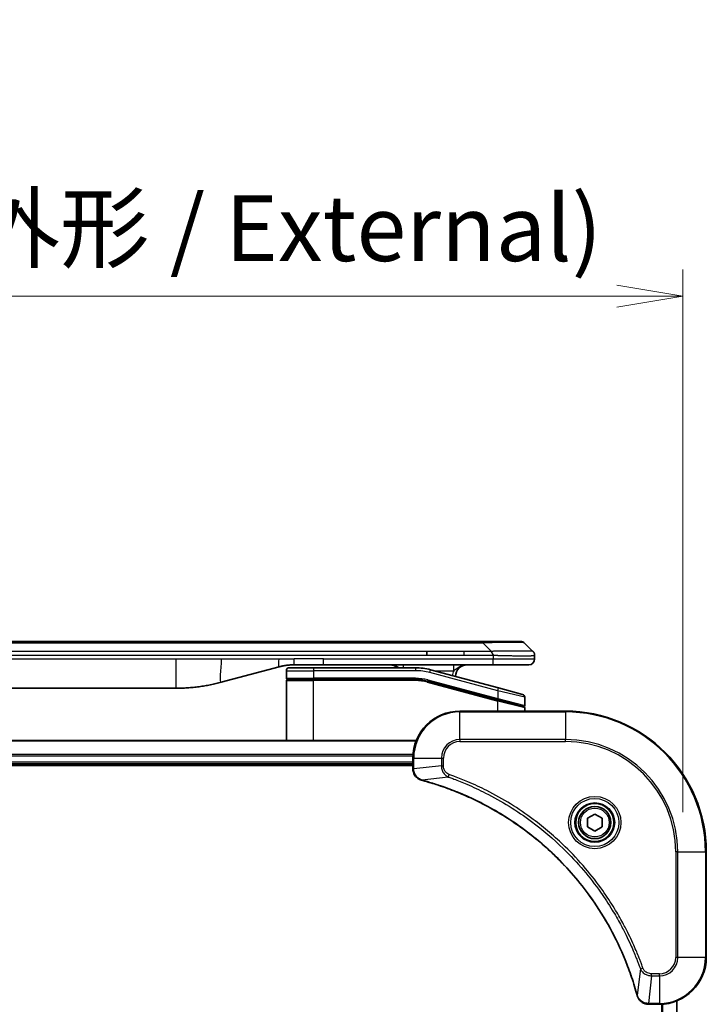
# Model space of a CAD drawing. Units: millimetres. Extents: x 0 to 6903, y 0 to 1264.
# Drawn here: x 2336 to 2453, y 655 to 823 of the extents above; entities that cross this region are included whole.
import ezdxf

# ---------------------------------------------------------------- set-up
doc = ezdxf.new("R2010")
doc.units = ezdxf.units.MM
for name, color, linetype, lineweight in [('Dimension (ISO)', 7, 'Continuous', 18), ('Dimension (ISO) @ 1', 7, 'Continuous', 18), ('Visible (ISO)', 7, 'Continuous', 35), ('Visible Narrow (ISO)', 7, 'Continuous', 25)]:
    doc.layers.add(name, color=color, linetype=linetype, lineweight=lineweight)
doc.styles.add('Note Text (TK)', font='MS PGothic.ttf')
doc.dimstyles.new('Default - Method 1b (TK)', dxfattribs={"dimscale": 3, "dimtxt": 2.5, "dimasz": 2.5, "dimexe": 1, "dimexo": 1.5, "dimgap": 1, "dimtad": 1, "dimtoh": 1, "dimrnd": 1e-08, "dimdsep": 46, "dimtxsty": 'Note Text (TK)', "dimblk": 'OPEN', "dimcen": 0.09, "dimdle": 5, "dimclrd": 100, "dimclre": 100, "dimclrt": 7, "dimadec": 1, "dimazin": 1, "dimtfac": 1, "dimtmove": 0, "dimatfit": 3, "dimldrblk": 'OPEN', "dimfxl": 1, "dimtolj": 1, "dimlwd": -1, "dimlwe": -1, "dimarcsym": 0})

# ---------------------------------------------------------------- blocks, each defined once
blk = doc.blocks.new('_Open')
at = {"color": 0, "linetype": 'ByBlock', "lineweight": -2}
for p, q in [((-1, 0.167), (0, 0)), ((-1, -0.167), (0, 0)), ((0, 0), (-1, 0))]:
    blk.add_line(p, q, dxfattribs=at)
blk = doc.blocks.new('*D70')
at = {"layer": 'Defpoints', "color": 0}
for p in [(2448.92, 775.64), (2198.92, 680.85), (2448.92, 680.85)]:
    blk.add_point(p, dxfattribs=at)
at = {"layer": 'Dimension (ISO)', "color": 100}
for p, q in [((2198.92, 687.6), (2198.92, 780.14)), ((2448.92, 687.6), (2448.92, 780.14)), ((2210.17, 775.64), (2437.67, 775.64))]:
    blk.add_line(p, q, dxfattribs=at)
at = {"layer": 'Dimension (ISO)', "color": 100, "xscale": 11.25, "yscale": 11.25, "zscale": 11.25, "rotation": 180}
blk.add_blockref('_Open', (2198.92, 775.64), dxfattribs=at)
at = {"layer": 'Dimension (ISO)', "color": 100, "xscale": 11.25, "yscale": 11.25, "zscale": 11.25}
blk.add_blockref('_Open', (2448.92, 775.64), dxfattribs=at)
at = {"layer": 'Dimension (ISO)', "color": 7, "insert": (2211.11, 787.21), "char_height": 11.25, "attachment_point": 4, "style": 'Note Text (TK)'}
blk.add_mtext('\\A1;\\fMS PGothic|b0|i0;{\\H11.2050;250±0.5 (ケース外形 / External)}', dxfattribs=at)

msp = doc.modelspace()

# ---------------------------------------------------------------- linework, layer by layer
at = {"layer": 'Visible (ISO)'}
for p, q in [((2411.6466, 716.7488), (2236.2022, 716.7488)), ((2414.8962, 716.7488), (2411.6466, 716.7488)), ((2414.8962, 716.7488), (2421.2602, 716.7488)), ((2423.3815, 715.0417), (2421.9673, 716.4559)), ((2405.28, 714.3346), (2405.28, 715.0417)), ((2423.6744, 714.3324), (2423.6744, 714.3347)), ((2423.6744, 714.3324), (2423.6744, 713.7488)), ((2380.1168, 712.4081), (2370.2753, 709.771)), ((2381.8744, 712.2488), (2385.9744, 712.2488)), ((2387.705, 712.7488), (2382.705, 712.7488)), ((2403.3578, 712.2488), (2385.9744, 712.2488)), ((2416.6032, 712.7488), (2387.705, 712.7488)), ((2422.6744, 712.7488), (2416.6032, 712.7488)), ((2381.3744, 711.7488), (2381.3744, 710.4488)), ((2417.5038, 708.8112), (2405.946, 711.9081)), ((2285.338, 708.7488), (2362.5107, 708.7488)), ((2381.3744, 699.8488), (2381.3744, 710.0488)), ((2381.5744, 710.2488), (2385.9744, 710.2488)), ((2381.5744, 710.2488), (2385.9744, 710.2488)), ((2403.3578, 710.2488), (2385.9744, 710.2488)), ((2403.3578, 710.2488), (2385.9744, 710.2488)), ((2405.4284, 709.9762), (2417.3226, 706.7892)), ((2405.4284, 709.9762), (2417.4261, 706.7614)), ((2417.5038, 708.8112), (2421.6038, 707.7126)), ((2421.9744, 707.2296), (2421.9744, 705.8034)), ((2417.4261, 706.7614), (2421.7226, 705.6102)), ((2417.4261, 706.7614), (2421.8261, 705.5824)), ((2421.9744, 704.8488), (2421.9744, 705.3893)), ((2428.9244, 704.8488), (2410.9244, 704.8488)), ((2403.5082, 699.8488), (2244.3406, 699.8488)), ((2244.9244, 695.8488), (2402.9244, 695.8488)), ((2244.9244, 695.5488), (2402.9244, 695.5488)), ((2402.9244, 696.8488), (2402.9244, 695.0178)), ((2402.9244, 695.0178), (2402.9244, 695.0024)), ((2432.6744, 686.5705), (2433.9244, 687.2922)), ((2433.9244, 687.2922), (2435.1744, 686.5705)), ((2432.6744, 685.1271), (2432.6744, 686.5705)), ((2433.9244, 684.4054), (2432.6744, 685.1271)), ((2435.1744, 685.1271), (2433.9244, 684.4054)), ((2435.1744, 686.5705), (2435.1744, 685.1271)), ((2452.9244, 662.8488), (2452.9244, 680.8488)), ((2447.9244, 496.265), (2447.9244, 655.4326)), ((2443.078, 654.8488), (2443.0934, 654.8488)), ((2443.0934, 654.8488), (2444.9244, 654.8488))]:
    msp.add_line(p, q, dxfattribs=at)
for radius in [3.25, 2.75]:
    msp.add_circle((2433.9244, 685.8488), radius, dxfattribs=at)
for centre, radius, start, end in [((2421.2602, 715.7488), 1, 44.999998, 89.999998), ((2422.6744, 713.7488), 1, 270.000003, 0.000003), ((2381.8744, 711.7488), 0.5, 90, 180), ((2398.9963, 710.7488), 2, 48.590378, 90), ((2403.3578, 702.2488), 10, 75, 90), ((2412.1744, 710.7488), 2, 90, 179.248449), ((2381.5744, 710.4488), 0.2, 179.999999, 270), ((2381.5744, 710.0488), 0.2, 90, 180.000002), ((2403.3578, 702.2488), 8, 75, 90), ((2403.3578, 702.2488), 8, 75, 90), ((2421.4744, 707.2296), 0.5, 0, 75), ((2421.7744, 705.8034), 0.2, 255.000001, 359.999997), ((2421.7744, 705.3893), 0.2, 0, 75), ((2410.9244, 696.8488), 8, 90, 180), ((2428.9244, 680.8488), 24, 0, 90), ((2444.9244, 662.8488), 8, 270, 0)]:
    msp.add_arc(centre, radius, start, end, dxfattribs=at)
for points, knots in [([(2416.6033, 714.3324), (2416.6036, 714.3499), (2416.6027, 714.3676), (2416.5989, 714.4024), (2416.596, 714.4195), (2416.5883, 714.4533), (2416.5836, 714.47), (2416.5727, 714.503), (2416.5665, 714.5193), (2416.5462, 714.5675), (2416.5301, 714.599), (2416.4956, 714.6603), (2416.4771, 714.6902), (2416.44, 714.7486), (2416.4214, 714.777), (2416.3865, 714.8328), (2416.3703, 714.8601), (2416.3495, 714.9001), (2416.3432, 714.9133), (2416.3319, 714.9395), (2416.327, 714.9525), (2416.319, 714.9783), (2416.3158, 714.9911), (2416.3115, 715.0166), (2416.3104, 715.0293), (2416.3104, 715.0417)], [0, 0, 0, 0, 0.06389862, 0.06389862, 0.12721911, 0.12721911, 0.19005817, 0.19005817, 0.25250562, 0.25250562, 0.37650585, 0.37650585, 0.49991093, 0.49991093, 0.62332646, 0.62332646, 0.74735854, 0.74735854, 0.80983041, 0.80983041, 0.87269995, 0.87269995, 0.93605741, 0.93605741, 1, 1, 1, 1]), ([(2423.3815, 715.0417), (2423.3939, 715.0293), (2423.4062, 715.0166), (2423.4181, 715.0038), (2423.4298, 714.9911), (2423.4412, 714.9783), (2423.4523, 714.9654), (2423.4632, 714.9525), (2423.4739, 714.9395), (2423.4841, 714.9263), (2423.4943, 714.9133), (2423.5041, 714.9), (2423.5135, 714.8866), (2423.5322, 714.86), (2423.5493, 714.8328), (2423.5647, 714.8048), (2423.5801, 714.777), (2423.5938, 714.7485), (2423.6059, 714.7193), (2423.6179, 714.6901), (2423.6282, 714.6602), (2423.6369, 714.6297), (2423.6457, 714.5989), (2423.6528, 714.5675), (2423.6583, 714.5355), (2423.6611, 714.5193), (2423.6635, 714.503), (2423.6655, 714.4866), (2423.6676, 714.47), (2423.6692, 714.4533), (2423.6705, 714.4365), (2423.6718, 714.4195), (2423.6728, 714.4024), (2423.6734, 714.3851), (2423.6741, 714.3676), (2423.6744, 714.3499), (2423.6744, 714.3324)], [0, 0, 0, 0, 0.06393414, 0.06393414, 0.06393414, 0.12727971, 0.12727971, 0.12727971, 0.19013505, 0.19013505, 0.19013505, 0.25259143, 0.25259143, 0.25259143, 0.37659236, 0.37659236, 0.37659236, 0.49998231, 0.49998231, 0.49998231, 0.62337432, 0.62337432, 0.62337432, 0.74738158, 0.74738158, 0.74738158, 0.8098428, 0.8098428, 0.8098428, 0.87270421, 0.87270421, 0.87270421, 0.93605712, 0.93605712, 0.93605712, 1, 1, 1, 1]), ([(2382.705, 712.7488), (2382.6503, 712.7488), (2382.5954, 712.7484), (2382.486, 712.7466), (2382.4313, 712.7452), (2382.2676, 712.7398), (2382.1585, 712.7345), (2381.9953, 712.7237), (2381.9409, 712.7197), (2381.8323, 712.7108), (2381.7781, 712.7059), (2381.6697, 712.6952), (2381.6155, 712.6894), (2381.5067, 712.6769), (2381.4519, 712.6701), (2381.344, 712.6559), (2381.2908, 712.6484), (2381.1838, 712.6326), (2381.13, 712.6241), (2380.9686, 712.5975), (2380.8614, 712.578), (2380.701, 712.5461), (2380.6476, 712.535), (2380.541, 712.512), (2380.4877, 712.5), (2380.3814, 712.4752), (2380.3283, 712.4624), (2380.2223, 712.4359), (2380.1695, 712.4222), (2380.1168, 712.4081)], [0, 0, 0, 0, 0.06260386, 0.06260386, 0.1251107, 0.1251107, 0.24990167, 0.24990167, 0.31222633, 0.31222633, 0.37452597, 0.37452597, 0.43681836, 0.43681836, 0.49993838, 0.49993838, 0.56147382, 0.56147382, 0.62390351, 0.62390351, 0.74898571, 0.74898571, 0.81163675, 0.81163675, 0.87435758, 0.87435758, 0.93714608, 0.93714608, 1, 1, 1, 1]), ([(2370.2753, 709.771), (2370.1236, 709.7304), (2369.972, 709.691), (2369.8197, 709.6528), (2369.6668, 709.6144), (2369.5132, 709.5771), (2369.3592, 709.541), (2369.2045, 709.5047), (2369.0494, 709.4696), (2368.8939, 709.4357), (2368.7376, 709.4017), (2368.5808, 709.3689), (2368.4237, 709.3373), (2368.4138, 709.3353), (2368.404, 709.3333), (2368.3941, 709.3314), (2368.2461, 709.3018), (2368.0977, 709.2732), (2367.9488, 709.2458), (2367.7895, 709.2164), (2367.6296, 709.1883), (2367.4693, 709.1614), (2367.3085, 709.1345), (2367.1471, 709.1088), (2366.9853, 709.0844), (2366.8229, 709.0599), (2366.6601, 709.0367), (2366.4968, 709.0148), (2366.4874, 709.0135), (2366.4779, 709.0123), (2366.4685, 709.011), (2366.314, 708.9905), (2366.1592, 708.9711), (2366.004, 708.9529), (2365.8388, 708.9335), (2365.6732, 708.9155), (2365.5072, 708.8988), (2365.341, 708.8821), (2365.1745, 708.8668), (2365.0076, 708.8529), (2364.8395, 708.8389), (2364.6712, 708.8262), (2364.5025, 708.815), (2364.3368, 708.804), (2364.1708, 708.7943), (2364.0047, 708.786), (2363.8394, 708.7778), (2363.674, 708.7709), (2363.5084, 708.7654), (2363.3411, 708.7598), (2363.1731, 708.7556), (2363.0056, 708.7529), (2362.8405, 708.7502), (2362.6758, 708.7488), (2362.5107, 708.7488)], [0, 0, 0, 0, 0.06118993, 0.06118993, 0.06118993, 0.12257954, 0.12257954, 0.12257954, 0.18421274, 0.18421274, 0.18421274, 0.24613532, 0.24613532, 0.24613532, 0.25001736, 0.25001736, 0.25001736, 0.30834527, 0.30834527, 0.30834527, 0.37079445, 0.37079445, 0.37079445, 0.43347362, 0.43347362, 0.43347362, 0.49637343, 0.49637343, 0.49637343, 0.50001093, 0.50001093, 0.50001093, 0.5594953, 0.5594953, 0.5594953, 0.62278616, 0.62278616, 0.62278616, 0.68614643, 0.68614643, 0.68614643, 0.74996872, 0.74996872, 0.74996872, 0.81265414, 0.81265414, 0.81265414, 0.87498553, 0.87498553, 0.87498553, 0.93795641, 0.93795641, 0.93795641, 1, 1, 1, 1]), ([(2402.9244, 695.0024), (2402.9244, 694.7419), (2402.9759, 694.4814), (2403.1791, 693.9883), (2403.3353, 693.7579), (2403.6808, 693.4221), (2403.8538, 693.3002), (2404.158, 693.1505), (2404.2804, 693.1045), (2404.4059, 693.0708)], [-0.196787795, -0.196787795, -0.196787795, -0.196787795, -0.138164041, -0.138164041, -0.076757801, -0.076757801, -0.029522231, -0.029522231, 0, 0, 0, 0]), ([(2404.4059, 693.0708), (2404.4178, 693.0676), (2404.4298, 693.0644), (2404.454, 693.0579), (2404.466, 693.0546), (2404.4781, 693.0513)], [0.00000000006, 0.00000000006, 0.00000000006, 0.00000000006, 0.00379309206, 0.00379309206, 0.00758618406, 0.00758618406, 0.00758618406, 0.00758618406]), ([(2404.4781, 693.0513), (2404.6869, 692.995), (2404.8953, 692.9373), (2405.3025, 692.8219), (2405.5012, 692.7643), (2406.1036, 692.5858), (2406.5061, 692.4612), (2407.4283, 692.1633), (2407.9469, 691.9867), (2408.9571, 691.6248), (2409.4489, 691.4401), (2410.6604, 690.9642), (2411.3766, 690.6642), (2413.0076, 689.9376), (2413.9175, 689.5), (2415.9792, 688.4336), (2417.1218, 687.7867), (2419.6896, 686.2016), (2421.097, 685.2342), (2424.3996, 682.7161), (2426.2408, 681.0946), (2430.1112, 677.1678), (2432.0702, 674.793), (2436.06, 668.9767), (2437.9352, 665.4292), (2439.7666, 660.725), (2440.1215, 659.7238), (2440.6188, 658.1716), (2440.7832, 657.6277), (2441.003, 656.8555), (2441.0657, 656.6292), (2441.1269, 656.4026)], [0, 0, 0, 0, 0.06549657, 0.06549657, 0.12817861, 0.12817861, 0.2557943, 0.2557943, 0.42169471, 0.42169471, 0.58081118, 0.58081118, 0.81593963, 0.81593963, 1.12160661, 1.12160661, 1.51897368, 1.51897368, 2.03555087, 2.03555087, 2.7767893, 2.7767893, 3.70555522, 3.70555522, 4.91295092, 4.91295092, 5.23453446, 5.23453446, 5.40661912, 5.40661912, 5.47772979, 5.47772979, 5.47772979, 5.47772979]), ([(2441.1269, 656.4026), (2441.1302, 656.3905), (2441.1334, 656.3784), (2441.1399, 656.3543), (2441.1432, 656.3423), (2441.1464, 656.3303)], [0, 0, 0, 0, 0.003793092, 0.003793092, 0.007586184, 0.007586184, 0.007586184, 0.007586184]), ([(2441.1464, 656.3303), (2441.1944, 656.1513), (2441.2677, 655.9785), (2441.5172, 655.5632), (2441.7292, 655.342), (2442.303, 654.9648), (2442.6902, 654.8488), (2443.078, 654.8488)], [-0.196787795, -0.196787795, -0.196787795, -0.196787795, -0.154661595, -0.154661595, -0.087259675, -0.087259675, 0, 0, 0, 0])]:
    msp.add_open_spline(points, degree=3, knots=knots, dxfattribs=at)
at = {"layer": 'Visible Narrow (ISO)'}
for p, q in [((2414.8962, 716.4559), (2232.9525, 716.4559)), ((2414.8962, 716.4559), (2414.8962, 716.7488)), ((2416.3104, 715.0417), (2414.8962, 716.4559)), ((2285.338, 713.7488), (2362.5107, 713.7488)), ((2405.28, 715.0417), (2323.9244, 715.0417)), ((2405.28, 714.3346), (2323.9244, 714.3346)), ((2362.5107, 713.7488), (2370.2753, 713.7488)), ((2362.5107, 713.7488), (2362.5107, 708.7488)), ((2370.2753, 713.7488), (2380.1168, 713.7488)), ((2380.1168, 713.7488), (2382.705, 713.7488)), ((2387.705, 713.7488), (2382.705, 713.7488)), ((2382.705, 712.7488), (2382.705, 713.7488)), ((2387.705, 713.7488), (2416.6033, 713.7488)), ((2387.705, 712.7488), (2387.705, 713.7488)), ((2411.6466, 715.0417), (2405.28, 715.0417)), ((2411.6466, 714.3346), (2405.28, 714.3346)), ((2416.3104, 715.0417), (2411.6466, 715.0417)), ((2411.6466, 714.3346), (2411.6466, 715.0417)), ((2416.6033, 714.3324), (2416.6033, 713.7488)), ((2416.6033, 713.7488), (2423.6744, 713.7488)), ((2385.9744, 712.2488), (2385.9744, 711.7488)), ((2403.3578, 712.2488), (2403.3578, 711.7488)), ((2381.3744, 711.7488), (2385.9744, 711.7488)), ((2381.3744, 710.4488), (2385.9744, 710.4488)), ((2385.9744, 711.7488), (2385.9744, 710.4488)), ((2403.3578, 711.7488), (2385.9744, 711.7488)), ((2403.3578, 710.4488), (2385.9744, 710.4488)), ((2403.3578, 710.2488), (2403.3578, 710.4488)), ((2405.8166, 711.4251), (2405.946, 711.9081)), ((2417.3744, 708.3282), (2405.8166, 711.4251)), ((2406.5404, 711.7488), (2409.8831, 711.7488)), ((2381.3744, 710.0488), (2385.9744, 710.0488)), ((2385.9744, 699.8488), (2385.9744, 710.0488)), ((2403.3578, 710.0488), (2385.9744, 710.0488)), ((2403.3578, 710.0488), (2403.3578, 710.2488)), ((2405.4284, 709.9762), (2405.3766, 709.783)), ((2405.3766, 709.783), (2417.3744, 706.5682)), ((2405.4802, 710.1694), (2405.4284, 709.9762)), ((2405.4802, 710.1694), (2417.3744, 706.9823)), ((2417.3744, 708.3282), (2417.5038, 708.8112)), ((2417.3226, 706.7892), (2417.3744, 706.9823)), ((2421.9744, 707.2296), (2417.3744, 708.3282)), ((2417.3744, 708.3282), (2417.3744, 706.9823)), ((2417.3744, 706.9823), (2421.9744, 705.8034)), ((2417.3744, 706.5682), (2417.4261, 706.7614)), ((2417.3744, 704.8488), (2417.3744, 706.5682)), ((2421.9744, 705.3893), (2417.3744, 706.5682)), ((2410.9244, 704.7024), (2410.9244, 704.8488)), ((2410.9244, 704.7024), (2428.9244, 704.7024)), ((2410.9244, 699.9952), (2410.9244, 704.7024)), ((2428.9244, 704.7024), (2428.9244, 704.8488)), ((2428.9244, 704.7024), (2428.9244, 699.9952)), ((2244.3683, 699.7793), (2403.4804, 699.7793)), ((2410.9244, 699.9952), (2410.9244, 699.6417)), ((2428.9244, 699.9952), (2410.9244, 699.9952)), ((2410.9244, 699.6417), (2428.9244, 699.6417)), ((2428.9244, 699.6417), (2428.9244, 699.9952)), ((2402.9462, 697.4388), (2244.9026, 697.4388)), ((2244.9163, 697.2083), (2402.9325, 697.2083)), ((2402.9244, 696.1488), (2244.9244, 696.1488)), ((2402.9244, 696.8488), (2403.0708, 696.8488)), ((2403.0708, 695.0178), (2403.0708, 696.8488)), ((2403.0708, 696.8488), (2407.7779, 696.8488)), ((2407.7779, 695.5117), (2403.0708, 695.0178)), ((2407.7779, 696.8488), (2407.7779, 695.5117)), ((2407.7779, 696.8488), (2408.1315, 696.8488)), ((2407.7779, 695.5117), (2408.1315, 695.5117)), ((2408.1315, 695.5117), (2408.1315, 696.8488)), ((2403.0708, 695.0178), (2402.9244, 695.0178)), ((2408.9537, 693.611), (2404.486, 693.0803)), ((2408.9537, 693.611), (2409.1071, 694.0436)), ((2447.7173, 680.8488), (2447.7173, 662.8488)), ((2448.0708, 680.8488), (2447.7173, 680.8488)), ((2448.0708, 662.8488), (2448.0708, 680.8488)), ((2448.0708, 680.8488), (2452.7779, 680.8488)), ((2452.7779, 680.8488), (2452.7779, 662.8488)), ((2452.7779, 680.8488), (2452.9244, 680.8488)), ((2448.0708, 662.8488), (2447.7173, 662.8488)), ((2452.7779, 662.8488), (2448.0708, 662.8488)), ((2452.7779, 662.8488), (2452.9244, 662.8488)), ((2441.6866, 660.8781), (2441.1559, 656.4105)), ((2441.6866, 660.8781), (2442.1192, 661.0315)), ((2444.9244, 660.0559), (2443.5873, 660.0559)), ((2443.5873, 659.7024), (2443.5873, 660.0559)), ((2444.9244, 659.7024), (2444.9244, 660.0559)), ((2443.5873, 659.7024), (2443.0934, 654.9952)), ((2443.5873, 659.7024), (2444.9244, 659.7024)), ((2444.9244, 659.7024), (2444.9244, 654.9952)), ((2444.9244, 654.9952), (2443.0934, 654.9952)), ((2443.0934, 654.8488), (2443.0934, 654.9952)), ((2444.9244, 654.9952), (2444.9244, 654.8488)), ((2447.8548, 655.4049), (2447.8548, 496.2927)), ((2445.2839, 654.8569), (2445.2839, 496.8407)), ((2445.5143, 496.827), (2445.5143, 654.8706))]:
    msp.add_line(p, q, dxfattribs=at)
for radius in [4.4571, 4.1036, 3.3964, 2.45]:
    msp.add_circle((2433.9244, 685.8488), radius, dxfattribs=at)
for centre, radius, start, end in [((2403.3578, 702.2488), 9.5, 75.000004, 89.999996), ((2403.3578, 702.2488), 8.2, 75.000011, 89.99999), ((2412.1744, 710.7488), 2.5, 156.421808, 176.355834), ((2410.9244, 696.8488), 7.8536, 90, 180), ((2428.9244, 680.8488), 23.8536, 0, 90), ((2410.9244, 696.8488), 3.1464, 90, 180), ((2410.9244, 696.8488), 2.7929, 90, 180), ((2428.9244, 680.8488), 19.1464, 0, 90), ((2428.9244, 680.8488), 18.7929, 0, 90), ((2444.9244, 662.8488), 2.7929, 270, 0), ((2444.9244, 662.8488), 7.8536, 270, 0), ((2444.9244, 662.8488), 3.1464, 270, 0)]:
    msp.add_arc(centre, radius, start, end, dxfattribs=at)
for centre, major_axis, ratio, start_param, end_param in [((2408.5319, 715.7488), (-13.4415, -0.6951), 0.03187132, 3.1703227, 4.21750665), ((2401.2878, 711.7488), (0, 1), 0.00016351, 6.28318421, 7.33038254), ((2403.6115, 704.1754), (-6.7106, 0.8835), 0.8652906, 4.56139819, 4.86337977), ((2403.4244, 695.0024), (-0.5, 0), 0.00935385, 0, 0.78591171), ((2404.5355, 693.5537), (-0.1296, -0.4829), 0.14287502, 5.88309318, 6.28318531), ((2404.6085, 693.5341), (-0.1303, -0.4827), 0.00038233, 0, 0.34837257), ((2441.6096, 656.5329), (-0.4827, -0.1303), 0.00038233, 5.93481271, 6.28318528), ((2441.6293, 656.4599), (-0.4829, -0.1296), 0.14287502, 0, 0.40009213), ((2443.078, 655.3488), (0, -0.5), 0.00935385, 5.4972736, 6.28318531)]:
    msp.add_ellipse(centre, major_axis=major_axis, ratio=ratio, start_param=start_param, end_param=end_param, dxfattribs=at)
for points in [[(2370.2753, 713.7488), (2370.2753, 711.9393), (2369.8104, 709.6465), (2370.2753, 709.771)], [(2380.1168, 712.4081), (2380.0466, 712.3892), (2380.1168, 713.1554), (2380.1168, 713.7488)]]:
    msp.add_open_spline(points, degree=3, dxfattribs=at)
for points, knots in [([(2416.6033, 714.3324), (2416.5871, 714.3324), (2416.5708, 714.3324), (2416.5542, 714.3324), (2416.538, 714.3324), (2416.5216, 714.3324), (2416.5051, 714.3325), (2416.471, 714.3325), (2416.4363, 714.3326), (2416.4013, 714.3327), (2416.3318, 714.3328), (2416.2611, 714.3331), (2416.1916, 714.3333), (2416.1207, 714.3336), (2416.0509, 714.3338), (2415.9845, 714.3341), (2415.9514, 714.3342), (2415.9192, 714.3343), (2415.8881, 714.3344), (2415.8545, 714.3345), (2415.8222, 714.3345), (2415.7917, 714.3346), (2415.767, 714.3346), (2415.7435, 714.3346), (2415.7213, 714.3346), (2415.7159, 714.3346), (2415.7104, 714.3346), (2415.7049, 714.3346), (2415.677, 714.3347), (2415.649, 714.3346), (2415.621, 714.3346), (2415.565, 714.3346), (2415.5091, 714.3346), (2415.4531, 714.3346), (2415.3412, 714.3346), (2415.2293, 714.3346), (2415.1174, 714.3346), (2414.6698, 714.3346), (2414.2222, 714.3346), (2413.7746, 714.3346), (2413.0653, 714.3346), (2412.3559, 714.3346), (2411.6466, 714.3346)], [0, 0, 0, 0, 0.00786211, 0.00786211, 0.00786211, 0.01556505, 0.01556505, 0.01556505, 0.03149672, 0.03149672, 0.03149672, 0.06313557, 0.06313557, 0.06313557, 0.09540102, 0.09540102, 0.09540102, 0.1114991, 0.1114991, 0.1114991, 0.12889921, 0.12889921, 0.12889921, 0.14291714, 0.14291714, 0.14291714, 0.1463611, 0.1463611, 0.1463611, 0.16401835, 0.16401835, 0.16401835, 0.19933165, 0.19933165, 0.19933165, 0.26995355, 0.26995355, 0.26995355, 0.5523816, 0.5523816, 0.5523816, 1, 1, 1, 1]), ([(2423.3815, 715.0417), (2423.3802, 715.0429), (2423.379, 715.044), (2423.3764, 715.0458), (2423.375, 715.0466), (2423.3706, 715.0486), (2423.3673, 715.0495), (2423.363, 715.05), (2423.3625, 715.05), (2423.3587, 715.0504), (2423.3552, 715.0504), (2423.3503, 715.0503), (2423.3494, 715.0503), (2423.347, 715.0502), (2423.3456, 715.0502), (2423.3418, 715.05), (2423.3392, 715.05), (2423.3353, 715.0499), (2423.3341, 715.0499), (2423.3313, 715.05), (2423.3297, 715.05), (2423.3269, 715.0501), (2423.3257, 715.0502), (2423.3227, 715.0502), (2423.3209, 715.0503), (2423.3178, 715.0504), (2423.3166, 715.0504), (2423.3101, 715.0505), (2423.3045, 715.0506), (2423.2973, 715.0508), (2423.2961, 715.0508), (2423.2809, 715.051), (2423.2652, 715.0512), (2423.2465, 715.0513), (2423.2454, 715.0514), (2423.226, 715.0515), (2423.2055, 715.0516), (2423.159, 715.0517), (2423.1328, 715.0517), (2423.0755, 715.0517), (2423.0445, 715.0516), (2422.9793, 715.0515), (2422.9455, 715.0514), (2422.9071, 715.0512), (2422.905, 715.0512), (2422.8643, 715.0511), (2422.8232, 715.0509), (2422.7404, 715.0506), (2422.6993, 715.0504), (2422.6509, 715.0502), (2422.6458, 715.0502), (2422.5919, 715.05), (2422.5404, 715.0497), (2422.4403, 715.0494), (2422.3924, 715.0492), (2422.3338, 715.049), (2422.325, 715.049), (2422.2568, 715.0488), (2422.1948, 715.0486), (2422.0783, 715.0483), (2422.0245, 715.0482), (2421.9559, 715.0481), (2421.9425, 715.048), (2421.8595, 715.0479), (2421.7873, 715.0478), (2421.6754, 715.0477), (2421.6375, 715.0477), (2421.5894, 715.0477), (2421.5797, 715.0477), (2421.5591, 715.0477), (2421.5482, 715.0477), (2421.5335, 715.0477), (2421.5249, 715.0477), (2421.5113, 715.0477), (2421.4965, 715.0477), (2421.4767, 715.0477), (2421.4518, 715.0477), (2421.4318, 715.0477), (2421.4016, 715.0477), (2421.3813, 715.0477), (2421.32, 715.0477), (2421.2786, 715.0477), (2421.171, 715.0478), (2421.1039, 715.0479), (2421.0165, 715.048), (2420.9974, 715.048), (2420.8898, 715.0481), (2420.7994, 715.0483), (2420.6331, 715.0485), (2420.5579, 715.0487), (2420.4626, 715.0489), (2420.4436, 715.0489), (2420.3283, 715.0491), (2420.2304, 715.0493), (2420.0497, 715.0497), (2419.9673, 715.0499), (2419.8654, 715.0501), (2419.8467, 715.0501), (2419.7252, 715.0504), (2419.6212, 715.0505), (2419.4287, 715.0509), (2419.3404, 715.051), (2419.2333, 715.0512), (2419.215, 715.0512), (2418.9981, 715.0515), (2418.7964, 715.0517), (2418.5746, 715.0517), (2418.5567, 715.0517), (2418.427, 715.0517), (2418.3147, 715.0517), (2418.1065, 715.0516), (2418.0107, 715.0515), (2417.8968, 715.0514), (2417.8789, 715.0514), (2417.7645, 715.0512), (2417.6676, 715.051), (2417.5527, 715.0508), (2417.5348, 715.0508), (2417.4881, 715.0507), (2417.4593, 715.0506), (2417.4195, 715.0505), (2417.4085, 715.0505), (2417.3796, 715.0504), (2417.3617, 715.0504), (2417.3294, 715.0503), (2417.3149, 715.0502), (2417.2858, 715.0502), (2417.2712, 715.0501), (2417.2447, 715.0501), (2417.2329, 715.0501), (2417.2173, 715.0501), (2417.2136, 715.0501), (2417.1943, 715.0501), (2417.1787, 715.0502), (2417.1293, 715.0503), (2417.0955, 715.0504), (2417.0458, 715.0505), (2417.03, 715.0506), (2416.9961, 715.0506), (2416.9781, 715.0507), (2416.901, 715.0507), (2416.842, 715.0506), (2416.7701, 715.0503), (2416.7572, 715.0502), (2416.6711, 715.0496), (2416.598, 715.0487), (2416.4891, 715.0466), (2416.4534, 715.0459), (2416.3819, 715.044), (2416.3461, 715.0429), (2416.3104, 715.0417)], [0, 0, 0, 0, 0.00951843, 0.00951843, 0.01927017, 0.01927017, 0.03897756, 0.03897756, 0.04192115, 0.04192115, 0.05819961, 0.05819961, 0.06210716, 0.06210716, 0.0673145, 0.0673145, 0.07589045, 0.07589045, 0.07949473, 0.07949473, 0.08378297, 0.08378297, 0.08700508, 0.08700508, 0.09150359, 0.09150359, 0.09449125, 0.09449125, 0.10692923, 0.10692923, 0.1094537, 0.1094537, 0.13771659, 0.13771659, 0.13933656, 0.13933656, 0.168411, 0.168411, 0.19896324, 0.19896324, 0.22943128, 0.22943128, 0.2581017, 0.2581017, 0.2598073, 0.2598073, 0.29010163, 0.29010163, 0.31714072, 0.31714072, 0.32030271, 0.32030271, 0.35040524, 0.35040524, 0.375904, 0.375904, 0.38041489, 0.38041489, 0.4103459, 0.4103459, 0.43444291, 0.43444291, 0.44021323, 0.44021323, 0.47003429, 0.47003429, 0.48494369, 0.48494369, 0.48866986, 0.48866986, 0.49284669, 0.49284669, 0.49425893, 0.49612193, 0.49798503, 0.49984815, 0.50357136, 0.50729437, 0.50729437, 0.51474107, 0.51474107, 0.52963783, 0.52963783, 0.55297, 0.55297, 0.5594638, 0.5594638, 0.58933565, 0.58933565, 0.61331518, 0.61331518, 0.6192715, 0.6192715, 0.64928674, 0.64928674, 0.67388392, 0.67388392, 0.67939323, 0.67939323, 0.7095977, 0.7095977, 0.73473574, 0.73473574, 0.73990333, 0.73990333, 0.79588224, 0.79588224, 0.8008112, 0.8008112, 0.83141419, 0.83141419, 0.85731042, 0.85731042, 0.86211705, 0.86211705, 0.88812643, 0.88812643, 0.89290995, 0.89290995, 0.90062179, 0.90062179, 0.9035569, 0.9035569, 0.90833924, 0.90833924, 0.9122001, 0.9122001, 0.91610966, 0.91610966, 0.91926425, 0.91926425, 0.92025821, 0.92025821, 0.92440673, 0.92440673, 0.93342038, 0.93342038, 0.93763073, 0.93763073, 0.94243407, 0.94243407, 0.95812979, 0.95812979, 0.96156293, 0.96156293, 0.98100212, 0.98100212, 0.99050094, 0.99050094, 1, 1, 1, 1]), ([(2423.6744, 714.3324), (2423.6744, 714.3317), (2423.6743, 714.331), (2423.674, 714.3296), (2423.6738, 714.329), (2423.6729, 714.3269), (2423.672, 714.3255), (2423.6707, 714.3238), (2423.6705, 714.3236), (2423.6693, 714.3221), (2423.6679, 714.3209), (2423.6654, 714.3189), (2423.6643, 714.3182), (2423.6619, 714.3166), (2423.6605, 714.3159), (2423.6583, 714.3147), (2423.6576, 714.3144), (2423.6558, 714.3136), (2423.6548, 714.3132), (2423.6517, 714.3119), (2423.6497, 714.3111), (2423.6466, 714.31), (2423.6458, 714.3097), (2423.6411, 714.3082), (2423.637, 714.3069), (2423.6315, 714.3054), (2423.6306, 714.3051), (2423.619, 714.302), (2423.6065, 714.2992), (2423.5909, 714.2963), (2423.5901, 714.2961), (2423.5738, 714.2931), (2423.5562, 714.2903), (2423.5153, 714.2846), (2423.4917, 714.2818), (2423.4391, 714.2762), (2423.41, 714.2735), (2423.348, 714.2684), (2423.3155, 714.266), (2423.2782, 714.2636), (2423.2761, 714.2634), (2423.2364, 714.2608), (2423.1958, 714.2585), (2423.1132, 714.2543), (2423.0718, 714.2524), (2423.0227, 714.2504), (2423.0175, 714.2502), (2422.9625, 714.248), (2422.9097, 714.2462), (2422.8061, 714.243), (2422.7563, 714.2417), (2422.6949, 714.2402), (2422.6856, 714.24), (2422.6139, 714.2384), (2422.5484, 714.2372), (2422.4245, 714.2352), (2422.3671, 714.2345), (2422.2936, 714.2337), (2422.2792, 714.2335), (2422.19, 714.2326), (2422.1122, 714.2321), (2421.9911, 714.2315), (2421.95, 714.2314), (2421.8977, 714.2313), (2421.8872, 714.2313), (2421.8648, 714.2312), (2421.853, 714.2312), (2421.837, 714.2312), (2421.8276, 714.2312), (2421.8129, 714.2312), (2421.7968, 714.2312), (2421.786, 714.2312), (2421.7698, 714.2312), (2421.7481, 714.2312), (2421.7263, 714.2312), (2421.6934, 714.2312), (2421.6713, 714.2313), (2421.6045, 714.2314), (2421.5593, 714.2315), (2421.4417, 714.232), (2421.3684, 714.2324), (2421.2728, 714.233), (2421.2519, 714.2332), (2421.1344, 714.2341), (2421.0356, 714.235), (2420.8538, 714.2369), (2420.7716, 714.2379), (2420.6676, 714.2392), (2420.6468, 714.2395), (2420.5213, 714.2412), (2420.4148, 714.2427), (2420.2183, 714.2458), (2420.129, 714.2473), (2420.0185, 714.2492), (2419.9982, 714.2496), (2419.8671, 714.2519), (2419.7549, 714.254), (2419.5476, 714.2581), (2419.4529, 714.26), (2419.3379, 714.2624), (2419.3183, 714.2628), (2419.0872, 714.2677), (2418.8724, 714.2725), (2418.6366, 714.278), (2418.6176, 714.2785), (2418.4807, 714.2817), (2418.3622, 714.2846), (2418.143, 714.2899), (2418.0425, 714.2924), (2417.923, 714.2954), (2417.9043, 714.2959), (2417.7847, 714.2989), (2417.6836, 714.3015), (2417.5637, 714.3046), (2417.5451, 714.3051), (2417.4965, 714.3064), (2417.4665, 714.3072), (2417.4251, 714.3082), (2417.4137, 714.3085), (2417.3835, 714.3093), (2417.365, 714.3098), (2417.3316, 714.3107), (2417.3167, 714.3111), (2417.2867, 714.3119), (2417.2717, 714.3123), (2417.2457, 714.313), (2417.2346, 714.3133), (2417.2202, 714.3137), (2417.2168, 714.3138), (2417.2, 714.3142), (2417.1866, 714.3146), (2417.1465, 714.3157), (2417.1199, 714.3165), (2417.0692, 714.318), (2417.0452, 714.3188), (2416.9826, 714.3207), (2416.9442, 714.3219), (2416.8974, 714.3234), (2416.8893, 714.3236), (2416.8354, 714.3253), (2416.7901, 714.3268), (2416.7219, 714.3289), (2416.6992, 714.3296), (2416.6517, 714.331), (2416.627, 714.3317), (2416.6033, 714.3324)], [0, 0, 0, 0, 0.00603093, 0.00603093, 0.01200082, 0.01200082, 0.02386453, 0.02386453, 0.0256517, 0.0256517, 0.03613138, 0.03613138, 0.04274016, 0.04274016, 0.04983235, 0.04983235, 0.05322303, 0.05322303, 0.05754644, 0.05754644, 0.0655788, 0.0655788, 0.06869046, 0.06869046, 0.08156439, 0.08156439, 0.08417983, 0.08417983, 0.11351507, 0.11351507, 0.11519956, 0.11519956, 0.14549648, 0.14549648, 0.17747096, 0.17747096, 0.20949575, 0.20949575, 0.23975641, 0.23975641, 0.24155998, 0.24155998, 0.27369023, 0.27369023, 0.30250814, 0.30250814, 0.30588615, 0.30588615, 0.33812709, 0.33812709, 0.36554526, 0.36554526, 0.3704056, 0.3704056, 0.40272297, 0.40272297, 0.4288146, 0.4288146, 0.43507034, 0.43507034, 0.46743781, 0.46743781, 0.48363607, 0.48363607, 0.48768525, 0.48768525, 0.49222443, 0.49222443, 0.49375923, 0.49578394, 0.49780875, 0.4998336, 0.4998336, 0.50387997, 0.50792604, 0.50792604, 0.51601838, 0.51601838, 0.53220268, 0.53220268, 0.55753216, 0.55753216, 0.56457512, 0.56457512, 0.59692782, 0.59692782, 0.62282899, 0.62282899, 0.6292513, 0.6292513, 0.66153724, 0.66153724, 0.68789286, 0.68789286, 0.69378262, 0.69378262, 0.72598258, 0.72598258, 0.75266521, 0.75266521, 0.75813556, 0.75813556, 0.81713068, 0.81713068, 0.82230116, 0.82230116, 0.85432155, 0.85432155, 0.88131133, 0.88131133, 0.88631061, 0.88631061, 0.91331134, 0.91331134, 0.91826749, 0.91826749, 0.92625167, 0.92625167, 0.92928915, 0.92928915, 0.9342914, 0.9342914, 0.93829671, 0.93829671, 0.94218101, 0.94218101, 0.94512943, 0.94512943, 0.94602349, 0.94602349, 0.94957856, 0.94957856, 0.95661043, 0.95661043, 0.96301317, 0.96301317, 0.97327411, 0.97327411, 0.97543021, 0.97543021, 0.98763403, 0.98763403, 0.99371993, 0.99371993, 1, 1, 1, 1]), ([(2400.5267, 712.2488), (2400.5051, 712.2627), (2400.4835, 712.2764), (2400.4392, 712.304), (2400.4166, 712.3179), (2400.3786, 712.3406), (2400.3634, 712.3495), (2400.3405, 712.3629), (2400.3328, 712.3673), (2400.3014, 712.3852), (2400.2776, 712.3985), (2400.2297, 712.4245), (2400.2055, 712.4372), (2400.1565, 712.4623), (2400.1316, 712.4747), (2400.0939, 712.4927), (2400.0812, 712.4987), (2400.0629, 712.5071), (2400.0574, 712.5097), (2400.0445, 712.5155), (2400.0372, 712.5188), (2400.0039, 712.5336), (2399.9778, 712.5448), (2399.9249, 712.5665), (2399.8981, 712.577), (2399.8439, 712.5973), (2399.8165, 712.607), (2399.767, 712.6238), (2399.745, 712.6309), (2399.7172, 712.6395), (2399.7114, 712.6412), (2399.6773, 712.6515), (2399.6488, 712.6595), (2399.5916, 712.6746), (2399.5629, 712.6817), (2399.5048, 712.6948), (2399.4755, 712.7009), (2399.4199, 712.7114), (2399.3936, 712.716), (2399.3342, 712.7252), (2399.3011, 712.7296), (2399.2379, 712.7368), (2399.2079, 712.7397), (2399.1476, 712.7442), (2399.1174, 712.7459), (2399.0569, 712.7482), (2399.0266, 712.7488), (2398.9963, 712.7488)], [0.356400456, 0.356400456, 0.356400456, 0.356400456, 0.386783247, 0.386783247, 0.418241256, 0.418241256, 0.439180956, 0.439180956, 0.44969261, 0.44969261, 0.481978662, 0.481978662, 0.51426377, 0.51426377, 0.5471853, 0.5471853, 0.563810276, 0.563810276, 0.571025839, 0.571025839, 0.580502288, 0.580502288, 0.614168321, 0.614168321, 0.648139725, 0.648139725, 0.682549547, 0.682549547, 0.709841964, 0.709841964, 0.716966074, 0.716966074, 0.751901098, 0.751901098, 0.786828733, 0.786828733, 0.82213494, 0.82213494, 0.853625972, 0.853625972, 0.89300602, 0.89300602, 0.928571169, 0.928571169, 0.964268297, 0.964268297, 1, 1, 1, 1]), ([(2412.1744, 712.7488), (2412.1441, 712.7488), (2412.1138, 712.7482), (2412.0533, 712.7459), (2412.0231, 712.7442), (2411.9628, 712.7397), (2411.9328, 712.7368), (2411.8696, 712.7296), (2411.8365, 712.7252), (2411.7771, 712.716), (2411.7508, 712.7114), (2411.6952, 712.7009), (2411.6659, 712.6948), (2411.6078, 712.6817), (2411.5791, 712.6746), (2411.5219, 712.6595), (2411.4934, 712.6515), (2411.4593, 712.6412), (2411.4536, 712.6395), (2411.4254, 712.6308), (2411.4032, 712.6236), (2411.3537, 712.6068), (2411.3265, 712.5972), (2411.2726, 712.577), (2411.2458, 712.5665), (2411.1929, 712.5448), (2411.1668, 712.5336), (2411.1335, 712.5188), (2411.1262, 712.5155), (2411.1133, 712.5097), (2411.1078, 712.5071), (2411.0895, 712.4987), (2411.0768, 712.4927), (2411.0391, 712.4747), (2411.0142, 712.4623), (2410.9652, 712.4372), (2410.941, 712.4245), (2410.8931, 712.3985), (2410.8693, 712.3852), (2410.8379, 712.3673), (2410.8302, 712.3629), (2410.8073, 712.3495), (2410.7921, 712.3406), (2410.7541, 712.3178), (2410.7315, 712.304), (2410.6867, 712.2761), (2410.6646, 712.262), (2410.6213, 712.2341), (2410.6001, 712.2203), (2410.5721, 712.2017), (2410.5651, 712.197), (2410.5439, 712.1829), (2410.5297, 712.1733), (2410.4954, 712.1501), (2410.4752, 712.1363), (2410.4346, 712.1085), (2410.4143, 712.0944), (2410.3746, 712.0669), (2410.3551, 712.0534), (2410.3302, 712.0361), (2410.3248, 712.0324), (2410.315, 712.0256), (2410.3107, 712.0226), (2410.2967, 712.0129), (2410.287, 712.0062), (2410.2675, 711.9928), (2410.2578, 711.9861), (2410.2386, 711.9729), (2410.2292, 711.9665), (2410.2103, 711.9537), (2410.2009, 711.9473), (2410.1869, 711.9378), (2410.1822, 711.9347), (2410.1729, 711.9284), (2410.1683, 711.9253), (2410.1544, 711.916), (2410.1451, 711.9099), (2410.1241, 711.896), (2410.1123, 711.8883), (2410.094, 711.8764), (2410.0875, 711.8721), (2410.0718, 711.862), (2410.0625, 711.8561), (2410.0441, 711.8444), (2410.0348, 711.8386), (2410.0162, 711.827), (2410.0069, 711.8213), (2409.9929, 711.8127), (2409.9882, 711.8099), (2409.9788, 711.8043), (2409.9741, 711.8014), (2409.9599, 711.7929), (2409.9504, 711.7873), (2409.9361, 711.779), (2409.9314, 711.7762), (2409.9218, 711.7707), (2409.917, 711.7679), (2409.9073, 711.7624), (2409.9025, 711.7597), (2409.8928, 711.7542), (2409.888, 711.7515), (2409.8831, 711.7488)], [0, 0, 0, 0, 0.03573906, 0.03573906, 0.0714276, 0.0714276, 0.10699337, 0.10699337, 0.14637403, 0.14637403, 0.17786647, 0.17786647, 0.21317947, 0.21317947, 0.24810774, 0.24810774, 0.2830384, 0.2830384, 0.29015804, 0.29015804, 0.31779482, 0.31779482, 0.35189224, 0.35189224, 0.38586766, 0.38586766, 0.41950159, 0.41950159, 0.42897416, 0.42897416, 0.43619367, 0.43619367, 0.45278571, 0.45278571, 0.48569847, 0.48569847, 0.51800495, 0.51800495, 0.55031324, 0.55031324, 0.56081904, 0.56081904, 0.58176484, 0.58176484, 0.61321897, 0.61321897, 0.64431638, 0.64431638, 0.67427629, 0.67427629, 0.68423673, 0.68423673, 0.70443534, 0.70443534, 0.73340764, 0.73340764, 0.76260039, 0.76260039, 0.7905673, 0.7905673, 0.79836459, 0.79836459, 0.80455473, 0.80455473, 0.81845356, 0.81845356, 0.83239772, 0.83239772, 0.84581647, 0.84581647, 0.8591361, 0.8591361, 0.86571305, 0.86571305, 0.87227596, 0.87227596, 0.8852744, 0.8852744, 0.9017165, 0.9017165, 0.91074878, 0.91074878, 0.92348177, 0.92348177, 0.93619495, 0.93619495, 0.94889713, 0.94889713, 0.95520866, 0.95520866, 0.96157166, 0.96157166, 0.97435251, 0.97435251, 0.98071419, 0.98071419, 0.98716276, 0.98716276, 0.99354945, 0.99354945, 1, 1, 1, 1]), ([(2407.7779, 695.5117), (2407.7803, 695.261), (2407.8255, 695.0119), (2407.9907, 694.5623), (2408.1029, 694.3594), (2408.3598, 694.0355), (2408.4909, 693.9061), (2408.7379, 693.7253), (2408.8413, 693.6627), (2408.9537, 693.611)], [-0.187504168, -0.187504168, -0.187504168, -0.187504168, -0.125670471, -0.125670471, -0.069816928, -0.069816928, -0.026852665, -0.026852665, 0, 0, 0, 0]), ([(2409.1071, 694.0436), (2409.0228, 694.0735), (2408.9417, 694.1127), (2408.743, 694.2339), (2408.6326, 694.3275), (2408.4133, 694.5733), (2408.3149, 694.7347), (2408.1706, 695.0995), (2408.1315, 695.3056), (2408.1315, 695.5117)], [0, 0, 0, 0, 0.026852665, 0.026852665, 0.069816928, 0.069816928, 0.125670471, 0.125670471, 0.187504168, 0.187504168, 0.187504168, 0.187504168]), ([(2403.071, 694.9991), (2403.071, 695.0022), (2403.0709, 695.0053), (2403.0709, 695.0116), (2403.0708, 695.0147), (2403.0708, 695.0178)], [-0.00153668531, -0.00153668531, -0.00153668531, -0.00153668531, -0.00076834265, -0.00076834265, 0, 0, 0, 0]), ([(2404.3892, 693.1162), (2404.268, 693.1615), (2404.1535, 693.2184), (2403.8753, 693.3897), (2403.7231, 693.5182), (2403.4233, 693.8522), (2403.2912, 694.0698), (2403.1181, 694.5253), (2403.0734, 694.7617), (2403.071, 694.9991)], [0, 0, 0, 0, 0.029522231, 0.029522231, 0.076757801, 0.076757801, 0.138164041, 0.138164041, 0.196787795, 0.196787795, 0.196787795, 0.196787795]), ([(2408.9537, 693.611), (2409.0488, 693.577), (2409.1425, 693.5437), (2409.4522, 693.4319), (2409.6671, 693.3527), (2410.6313, 692.9907), (2411.3747, 692.6924), (2413.1941, 691.915), (2414.2618, 691.4167), (2418.0596, 689.4901), (2420.687, 687.8599), (2425.0549, 684.5997), (2426.8602, 683.0566), (2429.7568, 680.2293), (2430.9027, 679.0011), (2433.0119, 676.5169), (2433.982, 675.2666), (2435.5977, 672.9834), (2436.2665, 671.967), (2437.3874, 670.1306), (2437.854, 669.3195), (2438.6321, 667.8812), (2438.9531, 667.2591), (2439.5167, 666.1125), (2439.7633, 665.59), (2440.1844, 664.6586), (2440.3625, 664.2514), (2440.6687, 663.5272), (2440.7988, 663.2111), (2441.0236, 662.6496), (2441.1196, 662.4047), (2441.2862, 661.9703), (2441.3575, 661.781), (2441.4762, 661.461), (2441.524, 661.3304), (2441.6101, 661.0926), (2441.6479, 660.9861), (2441.6866, 660.8781)], [-4.82621249, -4.82621249, -4.82621249, -4.82621249, -4.79590965, -4.79590965, -4.72660511, -4.72660511, -4.4843018, -4.4843018, -4.127973, -4.127973, -3.19579554, -3.19579554, -2.47873595, -2.47873595, -1.97105483, -1.97105483, -1.49272454, -1.49272454, -1.12477817, -1.12477817, -0.8417425, -0.8417425, -0.62997615, -0.62997615, -0.45517217, -0.45517217, -0.32070756, -0.32070756, -0.21727325, -0.21727325, -0.1377084, -0.1377084, -0.07650467, -0.07650467, -0.0344265, -0.0344265, 0, 0, 0, 0]), ([(2442.1192, 661.0315), (2442.0809, 661.1397), (2442.0422, 661.2478), (2441.9555, 661.4876), (2441.9073, 661.6193), (2441.7878, 661.9422), (2441.7159, 662.1331), (2441.5481, 662.5713), (2441.4514, 662.8183), (2441.2249, 663.3846), (2441.0938, 663.7035), (2440.7853, 664.4341), (2440.6058, 664.8448), (2440.1814, 665.7843), (2439.9329, 666.3114), (2439.3648, 667.468), (2439.0412, 668.0955), (2438.2568, 669.5464), (2437.7865, 670.3646), (2436.6563, 672.2171), (2435.982, 673.2424), (2434.3528, 675.5456), (2433.3744, 676.8067), (2431.2472, 679.3125), (2430.0914, 680.5514), (2427.1698, 683.4031), (2425.3488, 684.9594), (2420.9427, 688.2471), (2418.2923, 689.8907), (2414.4614, 691.8327), (2413.3843, 692.3349), (2411.5491, 693.1183), (2410.7992, 693.4188), (2409.8266, 693.7835), (2409.6098, 693.8633), (2409.2974, 693.9759), (2409.2023, 694.0099), (2409.1071, 694.0436)], [0, 0, 0, 0, 0.0344265, 0.0344265, 0.07650467, 0.07650467, 0.1377084, 0.1377084, 0.21727325, 0.21727325, 0.32070756, 0.32070756, 0.45517217, 0.45517217, 0.62997615, 0.62997615, 0.8417425, 0.8417425, 1.12477817, 1.12477817, 1.49272454, 1.49272454, 1.97105483, 1.97105483, 2.47873595, 2.47873595, 3.19579554, 3.19579554, 4.127973, 4.127973, 4.4843018, 4.4843018, 4.72660511, 4.72660511, 4.79590965, 4.79590965, 4.82621249, 4.82621249, 4.82621249, 4.82621249]), ([(2404.486, 693.0803), (2404.4693, 693.0864), (2404.4529, 693.0925), (2404.4206, 693.1044), (2404.4048, 693.1103), (2404.3892, 693.1162)], [-0.00758618406, -0.00758618406, -0.00758618406, -0.00758618406, -0.00379309206, -0.00379309206, -0.00000000006, -0.00000000006, -0.00000000006, -0.00000000006]), ([(2441.1559, 656.4105), (2441.0945, 656.6377), (2441.0321, 656.8637), (2440.8125, 657.6365), (2440.6481, 658.1808), (2440.1512, 659.7341), (2439.7964, 660.736), (2437.9654, 665.4436), (2436.0898, 668.994), (2432.0982, 674.8148), (2430.1382, 677.1914), (2426.2651, 681.1209), (2424.4225, 682.7434), (2421.1174, 685.2629), (2419.709, 686.2307), (2417.1391, 687.8164), (2415.9957, 688.4634), (2413.9323, 689.53), (2413.0217, 689.9676), (2411.3895, 690.6941), (2410.6728, 690.9941), (2409.4604, 691.47), (2408.9682, 691.6546), (2407.9572, 692.0164), (2407.4383, 692.1929), (2406.5155, 692.4905), (2406.1127, 692.6151), (2405.5099, 692.7935), (2405.311, 692.8511), (2404.9035, 692.9664), (2404.6953, 693.0238), (2404.486, 693.0803)], [-5.47772979, -5.47772979, -5.47772979, -5.47772979, -5.40661912, -5.40661912, -5.23453446, -5.23453446, -4.91295092, -4.91295092, -3.70555522, -3.70555522, -2.7767893, -2.7767893, -2.03555087, -2.03555087, -1.51897368, -1.51897368, -1.12160661, -1.12160661, -0.81593963, -0.81593963, -0.58081118, -0.58081118, -0.42169471, -0.42169471, -0.2557943, -0.2557943, -0.12817861, -0.12817861, -0.06549657, -0.06549657, 0, 0, 0, 0]), ([(2441.6866, 660.8781), (2441.7779, 660.6797), (2441.9016, 660.5095), (2442.226, 660.1716), (2442.4404, 660.0214), (2442.8478, 659.8287), (2443.0347, 659.7695), (2443.345, 659.7147), (2443.4659, 659.7035), (2443.5873, 659.7024)], [-0.187502416, -0.187502416, -0.187502416, -0.187502416, -0.14010274, -0.14010274, -0.077834855, -0.077834855, -0.029936483, -0.029936483, 0, 0, 0, 0]), ([(2443.5873, 660.0559), (2443.4875, 660.0559), (2443.3877, 660.065), (2443.1325, 660.112), (2442.9797, 660.1638), (2442.6532, 660.332), (2442.4869, 660.463), (2442.2535, 660.7444), (2442.172, 660.8826), (2442.1192, 661.0315)], [0, 0, 0, 0, 0.029936483, 0.029936483, 0.077834855, 0.077834855, 0.14010274, 0.14010274, 0.187502416, 0.187502416, 0.187502416, 0.187502416]), ([(2441.1917, 656.3136), (2441.1859, 656.3292), (2441.18, 656.3451), (2441.168, 656.3773), (2441.162, 656.3937), (2441.1559, 656.4105)], [-0.007586184, -0.007586184, -0.007586184, -0.007586184, -0.003793092, -0.003793092, 0, 0, 0, 0]), ([(2443.0747, 654.9954), (2442.7213, 654.999), (2442.3704, 655.097), (2441.827, 655.419), (2441.6165, 655.6084), (2441.3445, 655.9814), (2441.2565, 656.1406), (2441.1917, 656.3136)], [0, 0, 0, 0, 0.087259675, 0.087259675, 0.154661595, 0.154661595, 0.196787795, 0.196787795, 0.196787795, 0.196787795]), ([(2443.0934, 654.9952), (2443.0902, 654.9953), (2443.0871, 654.9953), (2443.0809, 654.9954), (2443.0778, 654.9954), (2443.0747, 654.9954)], [-0.00153668531, -0.00153668531, -0.00153668531, -0.00153668531, -0.00076834266, -0.00076834266, -0.00000000001, -0.00000000001, -0.00000000001, -0.00000000001])]:
    msp.add_open_spline(points, degree=3, knots=knots, dxfattribs=at)
for points, weights in [([(2416.6032, 712.7488), (2416.6032, 712.7488), (2416.6033, 713.163), (2416.6033, 713.7488)], [1, 0.804737851912, 0.804737851912, 1]), ([(2409.8831, 711.7488), (2409.8831, 712.3346), (2409.8829, 712.7488), (2409.8829, 712.7488)], [1, 0.804737851845, 0.804737851845, 1])]:
    msp.add_rational_spline(points, weights, degree=3, dxfattribs=at)

# ---------------------------------------------------------------- dimensions: what is measured, and where the dimension line sits
at = {"layer": 'Dimension (ISO) @ 1', "color": 100}
dim = msp.add_linear_dim(base=(2448.9244, 775.6417), p1=(2198.9244, 680.8488), p2=(2448.9244, 680.8488), angle=180, text='\\fMS PGothic|b0|i0;{\\H11.2050;<> (ケース外形 / External)}', dimstyle='Default - Method 1b (TK)', override={"dimscale": 1, "dimtxt": 11.25, "dimasz": 11.25, "dimexe": 4.5, "dimexo": 6.75, "dimgap": 4.5, "dimtoh": 0, "dimdec": 2, "dimcen": 0.405, "dimtol": 1, "dimlim": 0, "dimtp": 0.5, "dimtm": 0.5, "dimtdec": 2, "dimtix": 0, "dimtofl": 0, "dimtmove": 0, "dimatfit": 1}, dxfattribs=at)
dim.commit()
dim.dimension.update_dxf_attribs({"geometry": '*D70', "text_midpoint": (2323.9244, 775.6417), "dimtype": 128})

doc.saveas('drawing.dxf')
